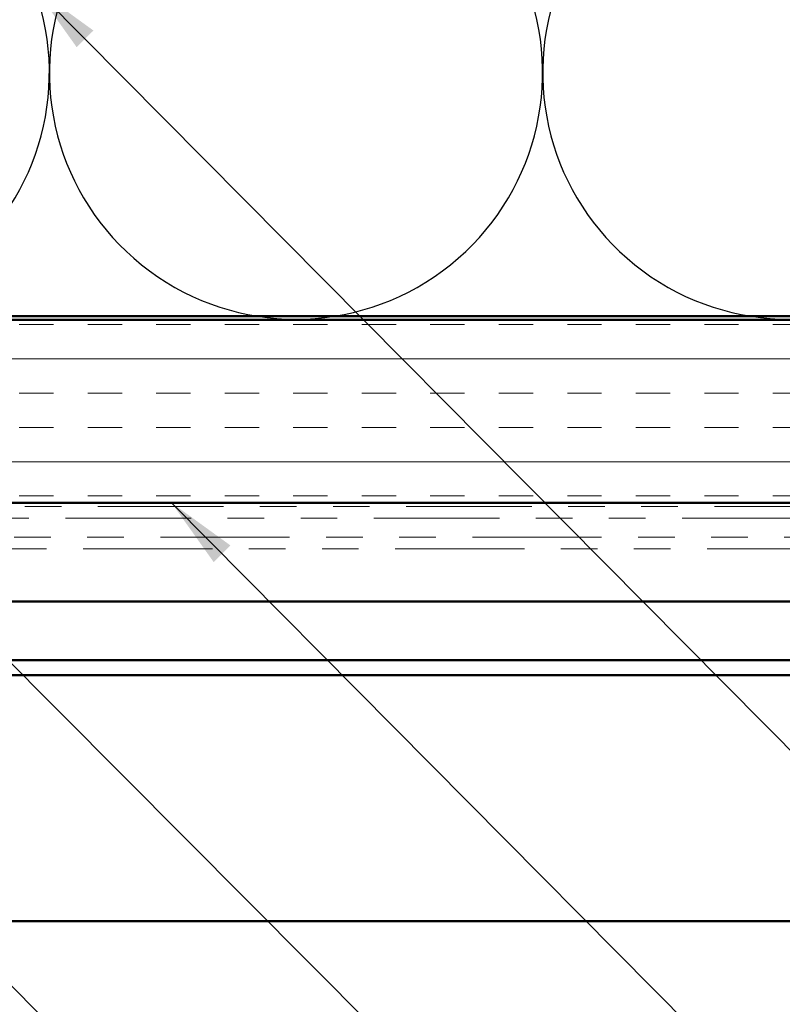
# Model space of a CAD drawing. Units: inches. Extents: x 0.6 to 33.4, y 0.6 to 21.4.
# Drawn here: x 7.9 to 10, y 12.9 to 15.6 of the extents above; entities that cross this region are included whole.
import ezdxf

# ---------------------------------------------------------------- set-up
doc = ezdxf.new("R2010")
doc.units = ezdxf.units.IN
doc.header["$LTSCALE"] = 2
doc.header["$MEASUREMENT"] = 0
doc.linetypes.add('DOUBLE_DASH_CHAIN', pattern=[1.2403, 0.6614, -0.0827, 0.1654, -0.0827, 0.1654, -0.0827])
for name, color, linetype, lineweight in [('Hatch (ANSI)', 7, 'Continuous', 18), ('Sketch Geometry (ANSI)', 7, 'Continuous', 25), ('Symbol (ANSI)', 7, 'Continuous', 25), ('Visible (ANSI)', 7, 'Continuous', 50)]:
    doc.layers.add(name, color=color, linetype=linetype, lineweight=lineweight)
doc.styles.add('Note Text (ANSI)', font='tahoma.ttf')
doc.dimstyles.new('Default (ANSI)$7', dxfattribs={"dimscale": 2, "dimtxt": 0.12, "dimasz": 0.098425, "dimexe": 0.125, "dimexo": 0.0625, "dimgap": 0.031496, "dimtad": 0, "dimtih": 1, "dimtoh": 1, "dimrnd": 1e-08, "dimzin": 4, "dimdsep": 46, "dimtxsty": 'Note Text (ANSI)', "dimcen": 0.09, "dimdle": 0.393701, "dimclrd": 256, "dimclre": 256, "dimclrt": 256, "dimadec": 0, "dimazin": 1, "dimtfac": 1, "dimtofl": 0, "dimtmove": 0, "dimatfit": 3, "dimfxl": 0, "dimtolj": 1, "dimtzin": 4, "dimlwd": -1, "dimlwe": -1, "dimarcsym": 0})

msp = doc.modelspace()

# ---------------------------------------------------------------- hatches: boundary and pattern name
at = {"layer": 'Hatch (ANSI)', "true_color": 0x804000}
h = msp.add_hatch(dxfattribs=at)
h.set_pattern_fill('INSUL', color=36, scale=0.75, style=0)
h.paths.add_polyline_path([(1.25303, 14.23166), (1.25303, 14.73166), (13.51762, 14.73166), (13.51762, 14.23166)])

# ---------------------------------------------------------------- linework, layer by layer
at = {"layer": 'Sketch Geometry (ANSI)', "color": 150, "true_color": 0x0080ff}
for centre in [(7.28262, 15.40866), (8.63262, 15.40866), (9.98262, 15.40866)]:
    msp.add_arc(centre, 0.675, 160.6261, 19.3739, dxfattribs=at)
at = {"layer": 'Visible (ANSI)', "color": 150, "true_color": 0x0080ff}
msp.add_line((12.00762, 14.74166), (1.25303, 14.74166), dxfattribs=at)
at = {"layer": 'Visible (ANSI)', "color": 36, "true_color": 0x804000}
for p, q in [((1.25303, 14.73166), (13.51762, 14.73166)), ((13.51762, 14.23166), (1.25303, 14.23166))]:
    msp.add_line(p, q, dxfattribs=at)
at = {"layer": 'Visible (ANSI)', "color": 30, "linetype": 'DOUBLE_DASH_CHAIN', "lineweight": 18, "ltscale": 0.259754, "true_color": 0xff8000}
for p, q in [((13.49562, 14.22166), (1.25303, 14.22166)), ((1.25303, 14.18966), (13.49562, 14.18966))]:
    msp.add_line(p, q, dxfattribs=at)
at = {"layer": 'Visible (ANSI)', "color": 30, "linetype": 'DOUBLE_DASH_CHAIN', "lineweight": 18, "ltscale": 0.267416, "true_color": 0xff8000}
for p, q in [((10.32268, 14.13766), (6.34256, 14.13766)), ((6.34256, 14.10566), (10.32268, 14.10566))]:
    msp.add_line(p, q, dxfattribs=at)
at = {"layer": 'Visible (ANSI)', "color": 5, "true_color": 0x0000ff}
for p, q in [((13.35962, 13.96166), (1.25303, 13.96166)), ((1.25303, 13.80082), (13.39162, 13.80082)), ((13.39162, 13.7598), (1.25303, 13.7598)), ((1.25303, 13.08666), (13.35962, 13.08666))]:
    msp.add_line(p, q, dxfattribs=at)

# ---------------------------------------------------------------- leaders
at = {"layer": 'Symbol (ANSI)', "annotation_type": 0, "has_hookline": 1, "hookline_direction": 0}
for points, text_width in [([(3.41674, 18.25166), (15.4623, 6.14311), (15.65915, 6.14311)], 1.98995), ([(7.91667, 15.64034), (15.50301, 7.99101), (15.69986, 7.99101)], 1.40083), ([(8.29176, 14.23166), (15.53907, 6.92136), (15.73592, 6.92136)], 2.86872), ([(6.58264, 14.18966), (15.52587, 5.18344), (15.72272, 5.18344)], 4.45958)]:
    msp.add_leader(points, dimstyle='Default (ANSI)$7', override={"dimtad": 0}, dxfattribs=dict(at, text_width=text_width))

doc.saveas('drawing.dxf')
